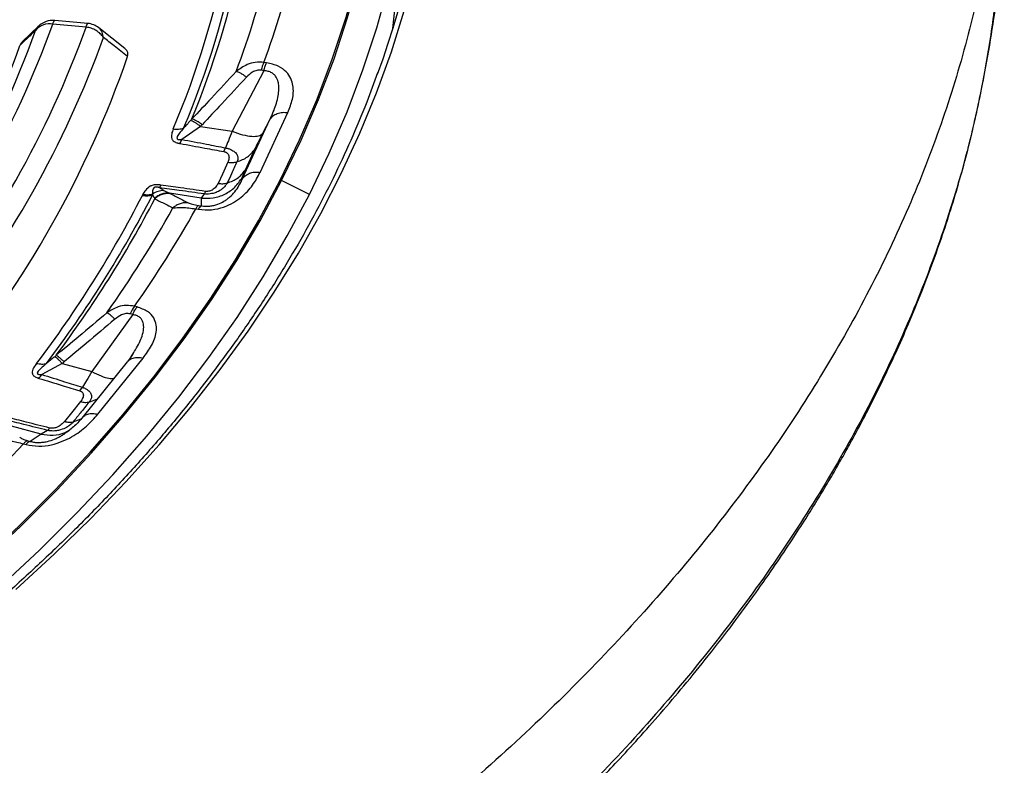
# Model space of a CAD drawing. Units: millimetres. Extents: x 150 to 6150, y 150 to 4305.
# Drawn here: x 5709 to 5776, y 3132 to 3183 of the extents above; entities that cross this region are included whole.
import ezdxf

# ---------------------------------------------------------------- set-up
doc = ezdxf.new("R2010")
doc.units = ezdxf.units.MM
doc.header["$LTSCALE"] = 15

msp = doc.modelspace()

# ---------------------------------------------------------------- linework, layer by layer
at = {"color": 7, "linetype": 'Continuous', "lineweight": 25}
for p, q in [((5734.48, 3182.275), (5735.701, 3193.651)), ((5713.777, 3182.612), (5711.518, 3182.818)), ((5710.434, 3182.441), (5709.313, 3181.371)), ((5710.212, 3182.141), (5710.426, 3182.427)), ((5713.65, 3182.363), (5711.391, 3182.569)), ((5716.283, 3180.913), (5714.511, 3182.318)), ((5725.728, 3179.404), (5723.568, 3175.289)), ((5725.728, 3179.404), (5725.543, 3179.433)), ((5725.907, 3179.943), (5725.722, 3179.972)), ((5724.255, 3172.035), (5726.14, 3176.095)), ((5725.471, 3172.502), (5727.355, 3176.562)), ((5726.14, 3176.095), (5725.64, 3175.144)), ((5721.418, 3175.621), (5720.152, 3174.738)), ((5721.418, 3175.621), (5723.568, 3175.289)), ((5723.009, 3173.913), (5723.12, 3174.164)), ((5725.113, 3174.091), (5724.446, 3172.654)), ((5724.254, 3172.157), (5724.255, 3172.035)), ((5718.725, 3171.643), (5718.632, 3171.463)), ((5728.816, 3170.991), (5726.931, 3171.944)), ((5718.94, 3171.266), (5719.312, 3171.086)), ((5721.463, 3170.753), (5719.312, 3171.086)), ((5721.67, 3171.041), (5721.463, 3170.753)), ((5721.463, 3170.753), (5721.468, 3170.227)), ((5721.103, 3170.02), (5721.288, 3169.992)), ((5721.283, 3170.255), (5721.468, 3170.227)), ((5717.109, 3163.363), (5716.935, 3163.409)), ((5716.815, 3162.847), (5714.041, 3158.981)), ((5716.815, 3162.847), (5716.642, 3162.894)), ((5712.023, 3159.524), (5710.633, 3158.775)), ((5712.023, 3159.524), (5714.041, 3158.981)), ((5716.437, 3159.626), (5713.361, 3155.817)), ((5714.441, 3156.078), (5717.518, 3159.887)), ((5716.447, 3159.618), (5716.502, 3159.678)), ((5713.221, 3157.675), (5713.393, 3157.912)), ((5713.853, 3156.902), (5714.419, 3157.127)), ((5710.603, 3154.725), (5708.586, 3155.269)), ((5712.763, 3155.553), (5713.32, 3155.774)), ((5713.37, 3155.809), (5713.428, 3155.873)), ((5710.603, 3154.725), (5709.86, 3154.237)), ((5711.026, 3154.982), (5710.603, 3154.725)), ((5709.393, 3154.072), (5709.566, 3154.025)), ((5709.686, 3154.283), (5709.86, 3154.237))]:
    msp.add_line(p, q, dxfattribs=at)
at = {"color": 7, "linetype": 'Continuous', "lineweight": 25, "flags": 128}
for points in [[(5726.833, 3171.976), (5728.153, 3174.714), (5729.34, 3177.472), (5730.394, 3180.249), (5731.313, 3183.041), (5732.097, 3185.846), (5732.746, 3188.664), (5733.258, 3191.49), (5733.633, 3194.324), (5733.872, 3197.162), (5733.973, 3200.004), (5733.937, 3202.846), (5733.764, 3205.686), (5733.454, 3208.522), (5733.007, 3211.353), (5732.423, 3214.175)], [(5726.931, 3171.944), (5728.252, 3174.683), (5729.44, 3177.443), (5730.494, 3180.221), (5731.414, 3183.014), (5732.198, 3185.822), (5732.847, 3188.641), (5733.36, 3191.469), (5733.735, 3194.304), (5733.974, 3197.145), (5734.075, 3199.988), (5734.039, 3202.831), (5733.866, 3205.673), (5733.556, 3208.511), (5733.108, 3211.343), (5732.525, 3214.167)], [(5728.816, 3170.991), (5730.167, 3173.795), (5731.38, 3176.619), (5732.455, 3179.463), (5733.391, 3182.322), (5734.186, 3185.196), (5734.84, 3188.082), (5735.354, 3190.977), (5735.725, 3193.879), (5735.955, 3196.787), (5736.043, 3199.696), (5735.988, 3202.606), (5735.791, 3205.515), (5735.452, 3208.418), (5734.971, 3211.315), (5734.349, 3214.203)], [(5708.882, 3144.173), (5711.485, 3146.569), (5713.974, 3149.006), (5716.347, 3151.48), (5718.603, 3153.991), (5720.741, 3156.536), (5722.757, 3159.114), (5724.652, 3161.723), (5726.423, 3164.36), (5728.07, 3167.024), (5729.59, 3169.713), (5730.984, 3172.425), (5732.249, 3175.157), (5733.385, 3177.909), (5734.392, 3180.677), (5735.268, 3183.46)], [(5711.391, 3182.569), (5711.419, 3182.663), (5711.447, 3182.735), (5711.474, 3182.786), (5711.5, 3182.813), (5711.518, 3182.818)], [(5713.65, 3182.363), (5713.679, 3182.456), (5713.706, 3182.529), (5713.733, 3182.579), (5713.759, 3182.607), (5713.777, 3182.612)], [(5723.278, 3173.189), (5722.904, 3172.384), (5722.61, 3171.752)], [(5688.655, 3132.486), (5691.906, 3134.631), (5695.051, 3136.828), (5698.089, 3139.075), (5701.017, 3141.369), (5703.833, 3143.711), (5706.534, 3146.096), (5709.119, 3148.525), (5711.585, 3150.994), (5713.93, 3153.502), (5716.153, 3156.046), (5718.253, 3158.626), (5720.226, 3161.239), (5722.072, 3163.882), (5723.789, 3166.554), (5725.377, 3169.253), (5726.833, 3171.976)], [(5688.731, 3132.431), (5691.984, 3134.577), (5695.131, 3136.775), (5698.171, 3139.023), (5701.1, 3141.319), (5703.917, 3143.662), (5706.62, 3146.049), (5709.206, 3148.479), (5711.674, 3150.949), (5714.021, 3153.459), (5716.245, 3156.005), (5718.346, 3158.586), (5720.32, 3161.2), (5722.167, 3163.845), (5723.886, 3166.519), (5725.474, 3169.219), (5726.931, 3171.944)], [(5689.214, 3130.416), (5692.592, 3132.61), (5695.861, 3134.859), (5699.018, 3137.161), (5702.06, 3139.514), (5704.985, 3141.916), (5707.79, 3144.365), (5710.474, 3146.859), (5713.033, 3149.396), (5715.467, 3151.974), (5717.772, 3154.591), (5719.947, 3157.245), (5721.99, 3159.934), (5723.901, 3162.655), (5725.676, 3165.406), (5727.315, 3168.186), (5728.816, 3170.991)], [(5713.269, 3156.935), (5712.659, 3156.18), (5712.179, 3155.587)]]:
    msp.add_lwpolyline(points, dxfattribs=at)
at = {"color": 7, "linetype": 'Continuous', "lineweight": 25}
for centre, radius, start, end in [((5675.971, 3200.222), 61.212, 339.87566, 12.9942), ((5663.516, 3199.101), 60.839, 337.12266, 348.90778), ((5663.977, 3199.265), 61.103, 337.12266, 348.90778), ((5664.24, 3199.497), 61.227, 337.55907, 348.47135), ((5665.784, 3201.155), 62.021, 339.4109, 346.61953), ((5666.942, 3201.713), 62.672, 339.70201, 346.32842), ((5711.391, 3181.435), 1.389, 84.77578, 134.20273), ((5647.159, 3205.883), 68.333, 321.20407, 340.05097), ((5648.46, 3205.957), 69.329, 321.15184, 340.1032), ((5650.87, 3203.256), 62.988, 329.87967, 340.41298), ((5711.18, 3181.316), 1.271, 80.42249, 139.53201), ((5713.65, 3181.228), 1.389, 51.7658, 84.77578), ((5649.147, 3205.43), 69.852, 321.15184, 340.1032), ((5646.126, 3203.092), 66.74, 321.74843, 340.77538), ((5649.876, 3203.492), 70.494, 320.40611, 340.84893), ((5728.622, 3178.706), 3.164, 156.41103, 166.71692), ((5726.774, 3171.635), 0.346, 63.0844, 80.24417), ((5649.578, 3205.774), 76.313, 322.7037, 332.83482), ((5649.978, 3205.967), 76.645, 322.7037, 332.83482), ((5650.208, 3206.219), 76.811, 323.07919, 332.45933), ((5651.552, 3207.984), 77.842, 324.67173, 330.86678), ((5652.559, 3208.617), 78.664, 324.92199, 330.61652), ((5721.709, 3169.856), 0.442, 123.05052, 162.19926), ((5718.694, 3162.066), 2.213, 142.63504, 158.03564), ((5631.876, 3225.504), 105.411, 312.65447, 317.33933), ((5709.992, 3153.743), 0.511, 105.01825, 146.51173)]:
    msp.add_arc(centre, radius, start, end, dxfattribs=at)
for points, knots in [([(5748.875, 3261.595), (5747.27, 3263.227), (5744.06, 3266.49), (5738.772, 3271.221), (5733.15, 3275.822), (5727.172, 3280.27), (5720.858, 3284.561), (5714.219, 3288.685), (5707.267, 3292.634), (5700.018, 3296.4), (5692.486, 3299.976), (5684.684, 3303.354), (5676.63, 3306.528), (5668.338, 3309.492), (5659.826, 3312.24), (5651.109, 3314.766), (5642.207, 3317.065), (5633.136, 3319.132), (5623.914, 3320.965), (5614.561, 3322.557), (5605.093, 3323.908), (5595.53, 3325.014), (5585.892, 3325.872), (5576.196, 3326.482), (5566.464, 3326.842), (5556.713, 3326.951), (5546.964, 3326.808), (5537.235, 3326.415), (5527.546, 3325.772), (5517.917, 3324.881), (5508.366, 3323.742), (5498.912, 3322.359), (5489.575, 3320.734), (5480.372, 3318.87), (5471.322, 3316.771), (5462.444, 3314.442), (5453.754, 3311.886), (5445.27, 3309.11), (5437.009, 3306.117), (5428.987, 3302.915), (5421.221, 3299.51), (5413.725, 3295.909), (5406.515, 3292.118), (5399.604, 3288.145), (5393.007, 3283.998), (5386.738, 3279.686), (5380.806, 3275.217), (5375.227, 3270.599), (5370.009, 3265.843), (5365.164, 3260.957), (5360.701, 3255.951), (5356.628, 3250.835), (5352.955, 3245.62), (5349.688, 3240.315), (5346.834, 3234.932), (5344.399, 3229.48), (5342.387, 3223.971), (5340.803, 3218.416), (5339.648, 3212.825), (5338.927, 3207.211), (5338.64, 3201.583), (5338.788, 3195.954), (5339.37, 3190.333), (5340.386, 3184.734), (5341.833, 3179.166), (5343.709, 3173.641), (5346.009, 3168.17), (5348.73, 3162.764), (5351.865, 3157.433), (5355.409, 3152.187), (5359.354, 3147.039), (5363.693, 3141.997), (5368.417, 3137.071), (5373.517, 3132.272), (5378.982, 3127.609), (5384.801, 3123.092), (5390.964, 3118.728), (5397.458, 3114.528), (5404.269, 3110.498), (5411.385, 3106.648), (5418.791, 3102.985), (5426.473, 3099.516), (5434.414, 3096.249), (5442.601, 3093.189), (5451.015, 3090.342), (5459.641, 3087.715), (5468.461, 3085.313), (5477.458, 3083.14), (5486.614, 3081.2), (5495.909, 3079.499), (5505.328, 3078.038), (5514.85, 3076.82), (5524.457, 3075.85), (5534.129, 3075.127), (5543.846, 3074.654), (5553.592, 3074.431), (5563.343, 3074.46), (5573.084, 3074.739), (5582.793, 3075.269), (5592.452, 3076.048), (5602.041, 3077.075), (5611.541, 3078.347), (5620.934, 3079.863), (5630.2, 3081.619), (5639.321, 3083.612), (5648.279, 3085.837), (5657.057, 3088.291), (5665.636, 3090.968), (5674, 3093.863), (5682.133, 3096.971), (5690.018, 3100.284), (5697.634, 3103.8), (5704.993, 3107.496), (5709.649, 3110.116), (5711.976, 3111.425)], [0, 0, 0, 0, 0.008928, 0.017858, 0.026785, 0.035715, 0.044642, 0.053572, 0.0625, 0.071428, 0.080358, 0.089285, 0.098215, 0.107142, 0.116072, 0.125, 0.133928, 0.142858, 0.151785, 0.160715, 0.169642, 0.178571, 0.1875, 0.196428, 0.205358, 0.214285, 0.223215, 0.232142, 0.241071, 0.25, 0.258928, 0.267858, 0.276785, 0.285715, 0.294642, 0.303571, 0.3125, 0.321428, 0.330357, 0.339285, 0.348215, 0.357142, 0.366071, 0.375, 0.383928, 0.392857, 0.401785, 0.410714, 0.419642, 0.428571, 0.4375, 0.446428, 0.455357, 0.464285, 0.473215, 0.482142, 0.491071, 0.5, 0.508928, 0.517857, 0.526785, 0.535715, 0.544642, 0.553571, 0.5625, 0.571428, 0.580358, 0.589285, 0.598215, 0.607142, 0.616071, 0.625, 0.633928, 0.642857, 0.651785, 0.660715, 0.669642, 0.678571, 0.6875, 0.696428, 0.705357, 0.714285, 0.723214, 0.732142, 0.741071, 0.75, 0.758928, 0.767857, 0.776784, 0.785714, 0.794642, 0.803571, 0.8125, 0.821428, 0.830357, 0.839284, 0.848214, 0.857142, 0.866071, 0.875, 0.883928, 0.892857, 0.901784, 0.910714, 0.919642, 0.928571, 0.937499, 0.946428, 0.955357, 0.964284, 0.973214, 0.982141, 0.991071, 1, 1, 1, 1]), ([(5748.875, 3261.595), (5750.455, 3259.886), (5753.616, 3256.468), (5757.831, 3251.189), (5761.652, 3245.811), (5765.031, 3240.336), (5767.972, 3234.777), (5770.467, 3229.146), (5772.51, 3223.454), (5774.098, 3217.714), (5775.226, 3211.938), (5775.892, 3206.138), (5776.096, 3200.327), (5775.836, 3194.517), (5775.113, 3188.719), (5773.928, 3182.947), (5772.285, 3177.212), (5770.187, 3171.528), (5767.637, 3165.904), (5764.642, 3160.355), (5761.208, 3154.891), (5757.342, 3149.524), (5753.052, 3144.266), (5748.347, 3139.127), (5743.238, 3134.118), (5737.734, 3129.251), (5731.851, 3124.535), (5725.591, 3119.983), (5718.999, 3115.589), (5714.317, 3112.813), (5711.976, 3111.425)], [0, 0, 0, 0, 0.035714, 0.071433, 0.107141, 0.142862, 0.178571, 0.21429, 0.250002, 0.285716, 0.321435, 0.357144, 0.392864, 0.428573, 0.464292, 0.500004, 0.535718, 0.571437, 0.607146, 0.642866, 0.678575, 0.714294, 0.750007, 0.785721, 0.821439, 0.857147, 0.892867, 0.928573, 0.96429, 1, 1, 1, 1]), ([(5338.8, 3191.804), (5338.818, 3191.016), (5338.855, 3189.318), (5339.035, 3186.689), (5339.324, 3183.83), (5339.744, 3180.845), (5340.302, 3177.775), (5340.998, 3174.68), (5341.828, 3171.591), (5342.695, 3168.813), (5343.559, 3166.346), (5344.382, 3164.189), (5345.246, 3162.097), (5346.11, 3160.15), (5346.878, 3158.522), (5347.529, 3157.202), (5348.062, 3156.159), (5348.535, 3155.26), (5348.968, 3154.456), (5349.475, 3153.536), (5350.136, 3152.37), (5351.006, 3150.892), (5352.037, 3149.214), (5353.222, 3147.372), (5354.561, 3145.389), (5356.034, 3143.314), (5357.641, 3141.163), (5359.323, 3139.023), (5361.037, 3136.945), (5362.705, 3135.012), (5364.303, 3133.233), (5365.82, 3131.607), (5367.244, 3130.129), (5368.566, 3128.798), (5369.821, 3127.567), (5371.223, 3126.225), (5372.883, 3124.683), (5374.876, 3122.895), (5377.271, 3120.829), (5380.126, 3118.473), (5383.469, 3115.857), (5387.021, 3113.226), (5390.391, 3110.863), (5393.453, 3108.813), (5396.193, 3107.048), (5398.868, 3105.386), (5401.145, 3104.021), (5402.952, 3102.968), (5404.224, 3102.238), (5405.248, 3101.66), (5406.151, 3101.156), (5407.108, 3100.628), (5408.259, 3100.001), (5409.642, 3099.259), (5411.252, 3098.411), (5413.109, 3097.454), (5415.149, 3096.428), (5418.618, 3094.729), (5423.463, 3092.472), (5429.719, 3089.768), (5435.965, 3087.263), (5442.215, 3084.935), (5449.127, 3082.547), (5456.751, 3080.138), (5465.12, 3077.756), (5473.973, 3075.502), (5483.359, 3073.399), (5493.304, 3071.483), (5503.397, 3069.845), (5513.614, 3068.488), (5523.931, 3067.417), (5534.324, 3066.634), (5544.771, 3066.139), (5555.246, 3065.935), (5565.726, 3066.022), (5576.187, 3066.399), (5586.605, 3067.066), (5596.463, 3067.976), (5605.751, 3069.08), (5614.47, 3070.335), (5623.092, 3071.797), (5631.603, 3073.462), (5639.995, 3075.33), (5648.278, 3077.404), (5656.117, 3079.593), (5663.531, 3081.876), (5670.545, 3084.231), (5677.512, 3086.776), (5684.448, 3089.529), (5691.351, 3092.503), (5698.203, 3095.714), (5705.02, 3099.163), (5709.405, 3101.633), (5711.629, 3102.885)], [0, 0, 0, 0, 0.007621, 0.016422, 0.025916, 0.0361, 0.046571, 0.057061, 0.067571, 0.078099, 0.085522, 0.092955, 0.100372, 0.107205, 0.113224, 0.117383, 0.12104, 0.124195, 0.126848, 0.129528, 0.133924, 0.139214, 0.145264, 0.151862, 0.159004, 0.16669, 0.174436, 0.182571, 0.190344, 0.197595, 0.204322, 0.210527, 0.216208, 0.221367, 0.226005, 0.230618, 0.237181, 0.244336, 0.252084, 0.262293, 0.273377, 0.284933, 0.295997, 0.304316, 0.312305, 0.319964, 0.327259, 0.331473, 0.334964, 0.337732, 0.339841, 0.342304, 0.345467, 0.34909, 0.353335, 0.358203, 0.363639, 0.369147, 0.384795, 0.400023, 0.414832, 0.429265, 0.443517, 0.461943, 0.480099, 0.498098, 0.518548, 0.538998, 0.559447, 0.579895, 0.600343, 0.62079, 0.641238, 0.661685, 0.682132, 0.702579, 0.723026, 0.743474, 0.761001, 0.778529, 0.796057, 0.813586, 0.831115, 0.848682, 0.866407, 0.882054, 0.897829, 0.913864, 0.930269, 0.947046, 0.964207, 0.981852, 1, 1, 1, 1]), ([(5711.916, 3103.511), (5709.494, 3102.15), (5704.649, 3099.427), (5696.974, 3095.594), (5689.022, 3091.957), (5680.78, 3088.54), (5672.275, 3085.347), (5663.521, 3082.385), (5654.539, 3079.661), (5645.347, 3077.18), (5635.966, 3074.948), (5626.416, 3072.969), (5616.717, 3071.249), (5606.89, 3069.79), (5596.956, 3068.596), (5586.938, 3067.669), (5576.855, 3067.012), (5566.731, 3066.625), (5556.586, 3066.51), (5546.443, 3066.667), (5536.324, 3067.095), (5526.25, 3067.794), (5516.243, 3068.762), (5506.324, 3069.997), (5496.515, 3071.496), (5486.838, 3073.256), (5477.312, 3075.273), (5467.959, 3077.544), (5458.798, 3080.062), (5449.85, 3082.823), (5441.133, 3085.821), (5432.666, 3089.049), (5424.468, 3092.5), (5416.556, 3096.167), (5408.947, 3100.043), (5401.658, 3104.117), (5394.704, 3108.383), (5388.1, 3112.83), (5381.861, 3117.449), (5376, 3122.23), (5370.53, 3127.164), (5365.461, 3132.238), (5360.806, 3137.443), (5356.575, 3142.766), (5352.775, 3148.198), (5349.417, 3153.725), (5346.506, 3159.336), (5344.049, 3165.019), (5342.052, 3170.762), (5340.514, 3176.552), (5339.463, 3182.377), (5338.887, 3187.517), (5338.861, 3190.712), (5338.851, 3191.955)], [0, 0, 0, 0, 0.0197435, 0.039492, 0.0592405, 0.0789889, 0.0987375, 0.118486, 0.1382346, 0.1579833, 0.1777319, 0.1974806, 0.2172292, 0.2369778, 0.2567263, 0.2764749, 0.2962235, 0.3159721, 0.3357206, 0.3554692, 0.3752178, 0.3949664, 0.4147151, 0.4344637, 0.4542123, 0.4739609, 0.4937094, 0.513458, 0.5332066, 0.5529551, 0.5727037, 0.5924522, 0.6122007, 0.6319492, 0.6516978, 0.6714463, 0.6911949, 0.7109435, 0.7306921, 0.7504407, 0.7701892, 0.7899377, 0.8096862, 0.8294347, 0.8491832, 0.8689317, 0.8886803, 0.9084289, 0.9281775, 0.9479261, 0.9676747, 0.9874233, 1, 1, 1, 1]), ([(5711.629, 3102.885), (5713.254, 3103.841), (5716.404, 3105.693), (5720.79, 3108.483), (5724.76, 3111.148), (5728.326, 3113.679), (5731.515, 3116.06), (5734.301, 3118.24), (5736.719, 3120.216), (5738.803, 3121.984), (5740.624, 3123.584), (5742.197, 3125.01), (5743.535, 3126.257), (5744.637, 3127.309), (5745.594, 3128.241), (5746.516, 3129.155), (5747.514, 3130.164), (5748.607, 3131.295), (5749.841, 3132.605), (5751.215, 3134.108), (5752.721, 3135.815), (5754.308, 3137.685), (5755.956, 3139.715), (5757.583, 3141.818), (5759.098, 3143.877), (5760.429, 3145.775), (5761.557, 3147.457), (5762.503, 3148.924), (5763.291, 3150.19), (5763.982, 3151.335), (5764.614, 3152.415), (5765.22, 3153.479), (5765.804, 3154.539), (5766.388, 3155.63), (5767.052, 3156.911), (5767.814, 3158.445), (5768.669, 3160.263), (5769.557, 3162.273), (5770.461, 3164.478), (5771.527, 3167.311), (5772.666, 3170.755), (5773.775, 3174.793), (5774.673, 3178.949), (5775.339, 3183.005), (5775.578, 3185.687), (5775.69, 3186.942)], [0, 0, 0, 0, 0.042939, 0.083177, 0.120714, 0.155548, 0.18768, 0.217108, 0.242326, 0.26515, 0.28558, 0.303616, 0.319258, 0.332504, 0.342953, 0.353927, 0.366311, 0.380106, 0.395311, 0.413946, 0.434339, 0.456489, 0.480396, 0.505863, 0.529967, 0.55174, 0.571183, 0.587498, 0.601708, 0.614121, 0.626199, 0.638131, 0.649917, 0.661718, 0.674609, 0.692642, 0.712711, 0.734815, 0.758955, 0.78513, 0.827454, 0.871052, 0.915364, 0.960391, 1, 1, 1, 1]), ([(5775.695, 3187.049), (5775.688, 3186.891), (5775.6, 3184.796), (5774.997, 3180.776), (5773.853, 3175.005), (5772.2, 3169.273), (5770.105, 3163.59), (5767.555, 3157.97), (5764.562, 3152.422), (5761.129, 3146.961), (5757.264, 3141.596), (5752.976, 3136.339), (5748.273, 3131.202), (5743.166, 3126.196), (5737.665, 3121.331), (5731.783, 3116.616), (5725.526, 3112.066), (5718.936, 3107.673), (5714.256, 3104.899), (5711.916, 3103.511)], [0, 0, 0, 0, 0.005104, 0.067287, 0.129469, 0.191651, 0.253833, 0.316015, 0.378197, 0.440379, 0.502561, 0.564743, 0.626924, 0.689105, 0.751286, 0.813465, 0.875644, 0.937822, 1, 1, 1, 1]), ([(5710.212, 3182.141), (5710.014, 3181.949), (5709.659, 3181.608), (5709.301, 3181.267), (5709.144, 3181.117)], [0, 0, 0, 0, 0.560104, 1, 1, 1, 1]), ([(5714.829, 3181.657), (5714.806, 3181.784), (5714.761, 3182.036), (5714.625, 3182.258), (5714.513, 3182.313), (5714.507, 3182.316)], [0, 0, 0, 0, 0.484897, 0.969795, 1, 1, 1, 1]), ([(5709.319, 3181.365), (5709.289, 3181.338), (5709.202, 3181.263), (5709.167, 3181.174), (5709.144, 3181.117)], [0, 0, 0, 0, 0.355074, 1, 1, 1, 1]), ([(5716.469, 3180.365), (5716.163, 3180.607), (5715.618, 3181.037), (5715.07, 3181.468), (5714.829, 3181.657)], [0, 0, 0, 0, 0.560109, 1, 1, 1, 1]), ([(5716.469, 3180.365), (5716.482, 3180.426), (5716.509, 3180.546), (5716.458, 3180.739), (5716.342, 3180.852), (5716.279, 3180.914)], [0, 0, 0, 0, 0.3227134, 0.6306313, 1, 1, 1, 1]), ([(5725.722, 3179.972), (5725.529, 3179.982), (5725.144, 3180.002), (5724.477, 3179.81), (5724.082, 3179.52), (5723.843, 3179.344)], [0, 0, 0, 0, 0.28665, 0.569241, 1, 1, 1, 1]), ([(5723.843, 3179.344), (5723.283, 3178.74), (5722.285, 3177.664), (5721.275, 3176.595), (5720.831, 3176.125)], [0, 0, 0, 0, 0.560468, 1, 1, 1, 1]), ([(5724.547, 3178.968), (5724.476, 3179.019), (5724.334, 3179.121), (5724.142, 3179.234), (5723.971, 3179.315), (5723.886, 3179.335), (5723.843, 3179.344)], [0, 0, 0, 0, 0.2499998, 0.5, 0.7500002, 1, 1, 1, 1]), ([(5725.543, 3179.433), (5725.444, 3179.436), (5725.24, 3179.442), (5724.876, 3179.283), (5724.675, 3179.09), (5724.547, 3178.968)], [0, 0, 0, 0, 0.257671, 0.530304, 1, 1, 1, 1]), ([(5726.14, 3176.095), (5726.218, 3176.264), (5726.368, 3176.584), (5726.55, 3177.078), (5726.681, 3177.553), (5726.756, 3178.046), (5726.749, 3178.438), (5726.676, 3178.736), (5726.589, 3178.934), (5726.46, 3179.114), (5726.267, 3179.266), (5726.02, 3179.372), (5725.826, 3179.393), (5725.728, 3179.404)], [0, 0, 0, 0, 0.140582, 0.266121, 0.406098, 0.527286, 0.664704, 0.723279, 0.775693, 0.835958, 0.889982, 0.944487, 1, 1, 1, 1]), ([(5727.355, 3176.562), (5727.475, 3176.86), (5727.716, 3177.462), (5727.76, 3178.245), (5727.584, 3178.872), (5727.281, 3179.332), (5726.738, 3179.749), (5726.185, 3179.878), (5725.907, 3179.943)], [0, 0, 0, 0, 0.239836, 0.483025, 0.607412, 0.735006, 0.866673, 1, 1, 1, 1]), ([(5733.456, 3179.261), (5733.214, 3178.594), (5732.656, 3177.056), (5731.644, 3174.667), (5730.446, 3172.093), (5729.129, 3169.537), (5727.7, 3167.002), (5726.158, 3164.489), (5724.505, 3162), (5722.74, 3159.536), (5720.866, 3157.099), (5718.884, 3154.69), (5716.795, 3152.312), (5714.6, 3149.965), (5712.302, 3147.651), (5709.9, 3145.372), (5707.398, 3143.129), (5704.796, 3140.924), (5702.096, 3138.758), (5699.301, 3136.632), (5696.411, 3134.549), (5693.429, 3132.509), (5690.357, 3130.513), (5687.196, 3128.564), (5683.95, 3126.662), (5680.619, 3124.809), (5677.207, 3123.005), (5673.715, 3121.253), (5670.145, 3119.553), (5666.501, 3117.906), (5662.785, 3116.314), (5658.998, 3114.778), (5655.144, 3113.298), (5651.225, 3111.875), (5647.243, 3110.512), (5643.202, 3109.207), (5639.104, 3107.963), (5634.952, 3106.781), (5630.748, 3105.66), (5626.495, 3104.602), (5622.196, 3103.607), (5617.855, 3102.677), (5613.473, 3101.811), (5609.053, 3101.011), (5604.6, 3100.276), (5600.115, 3099.608), (5595.601, 3099.007), (5591.063, 3098.473), (5586.502, 3098.006), (5581.921, 3097.607), (5577.324, 3097.277), (5572.714, 3097.015), (5568.094, 3096.821), (5563.466, 3096.696), (5558.835, 3096.64), (5554.202, 3096.652), (5549.572, 3096.734), (5544.946, 3096.883), (5540.33, 3097.103), (5535.875, 3097.377), (5532.967, 3097.609), (5531.589, 3097.718)], [0, 0, 0, 0, 0.013113, 0.030189, 0.047261, 0.064329, 0.081393, 0.098453, 0.11551, 0.132564, 0.149615, 0.166664, 0.18371, 0.200755, 0.217798, 0.234839, 0.251879, 0.268919, 0.285957, 0.302995, 0.320033, 0.33707, 0.354108, 0.371145, 0.388182, 0.405219, 0.422257, 0.439295, 0.456333, 0.473371, 0.49041, 0.507449, 0.524488, 0.541527, 0.558567, 0.575608, 0.592648, 0.609689, 0.626731, 0.643772, 0.660814, 0.677856, 0.694899, 0.711942, 0.728985, 0.746028, 0.763071, 0.780115, 0.797158, 0.814202, 0.831246, 0.84829, 0.865334, 0.882378, 0.899423, 0.916467, 0.933511, 0.950555, 0.967599, 0.984643, 1, 1, 1, 1]), ([(5724.547, 3178.968), (5723.986, 3178.362), (5722.986, 3177.282), (5721.975, 3176.21), (5721.531, 3175.738)], [0, 0, 0, 0, 0.560458, 1, 1, 1, 1]), ([(5720.746, 3176.024), (5720.659, 3175.925), (5720.504, 3175.749), (5720.344, 3175.583), (5720.274, 3175.51)], [0, 0, 0, 0, 0.559933, 1, 1, 1, 1]), ([(5720.831, 3176.125), (5720.817, 3176.108), (5720.789, 3176.074), (5720.761, 3176.041), (5720.746, 3176.024)], [0, 0, 0, 0, 0.503966, 1, 1, 1, 1]), ([(5721.418, 3175.621), (5721.35, 3175.674), (5721.215, 3175.78), (5721.032, 3175.9), (5720.869, 3175.988), (5720.787, 3176.012), (5720.746, 3176.024)], [0, 0, 0, 0, 0.25, 0.5, 0.75, 1, 1, 1, 1]), ([(5721.531, 3175.738), (5721.46, 3175.791), (5721.319, 3175.896), (5721.127, 3176.012), (5720.957, 3176.096), (5720.873, 3176.115), (5720.831, 3176.125)], [0, 0, 0, 0, 0.25, 0.5, 0.75, 1, 1, 1, 1]), ([(5719.569, 3175.449), (5719.528, 3175.34), (5719.444, 3175.119), (5719.427, 3174.862), (5719.513, 3174.706), (5719.576, 3174.635), (5719.66, 3174.577), (5719.761, 3174.531), (5719.842, 3174.503), (5719.914, 3174.484), (5719.971, 3174.471), (5720.009, 3174.464), (5720.032, 3174.459)], [0, 0, 0, 0, 0.291677, 0.593897, 0.651073, 0.715691, 0.799222, 0.843633, 0.908608, 0.939453, 0.963013, 1, 1, 1, 1]), ([(5720.274, 3175.51), (5720.171, 3175.384), (5719.997, 3175.168), (5719.826, 3174.929), (5719.819, 3174.805), (5719.839, 3174.77), (5719.861, 3174.75), (5719.897, 3174.735), (5719.951, 3174.724), (5720.009, 3174.723), (5720.061, 3174.727), (5720.104, 3174.731), (5720.134, 3174.735), (5720.152, 3174.738)], [0, 0, 0, 0, 0.400881, 0.679901, 0.748772, 0.771957, 0.797105, 0.827488, 0.859729, 0.913157, 0.941103, 0.963433, 1, 1, 1, 1]), ([(5721.531, 3175.738), (5721.51, 3175.716), (5721.473, 3175.677), (5721.434, 3175.638), (5721.418, 3175.621)], [0, 0, 0, 0, 0.559725, 1, 1, 1, 1]), ([(5720.032, 3174.459), (5720.053, 3174.5), (5720.093, 3174.582), (5720.132, 3174.686), (5720.152, 3174.738)], [0, 0, 0, 0, 0.500001, 1, 1, 1, 1]), ([(5720.152, 3174.738), (5720.711, 3174.631), (5721.701, 3174.441), (5722.69, 3174.248), (5723.12, 3174.164)], [0, 0, 0, 0, 0.564649, 1, 1, 1, 1]), ([(5723.568, 3175.289), (5723.482, 3175.068), (5723.329, 3174.673), (5723.184, 3174.32), (5723.12, 3174.164)], [0, 0, 0, 0, 0.559606, 1, 1, 1, 1]), ([(5725.64, 3175.144), (5725.524, 3174.919), (5725.316, 3174.518), (5725.175, 3174.221), (5725.113, 3174.091)], [0, 0, 0, 0, 0.561563, 1, 1, 1, 1]), ([(5720.032, 3174.459), (5720.593, 3174.357), (5721.585, 3174.176), (5722.577, 3173.993), (5723.009, 3173.913)], [0, 0, 0, 0, 0.564666, 1, 1, 1, 1]), ([(5723.12, 3174.164), (5723.135, 3174.161), (5723.161, 3174.155), (5723.2, 3174.146), (5723.244, 3174.134), (5723.306, 3174.116), (5723.39, 3174.088), (5723.506, 3174.04), (5723.655, 3173.96), (5723.832, 3173.822), (5723.949, 3173.635), (5723.975, 3173.423), (5723.925, 3173.284), (5723.9, 3173.217)], [0, 0, 0, 0, 0.022955, 0.038561, 0.05922, 0.09049, 0.136478, 0.19835, 0.293874, 0.434824, 0.64865, 0.830116, 1, 1, 1, 1]), ([(5723.009, 3173.913), (5723.022, 3173.91), (5723.052, 3173.904), (5723.101, 3173.889), (5723.148, 3173.868), (5723.213, 3173.83), (5723.274, 3173.774), (5723.357, 3173.638), (5723.371, 3173.436), (5723.308, 3173.27), (5723.278, 3173.189)], [0, 0, 0, 0, 0.029549, 0.069553, 0.119327, 0.154559, 0.268596, 0.362668, 0.689602, 1, 1, 1, 1]), ([(5723.9, 3173.217), (5723.776, 3172.948), (5723.553, 3172.469), (5723.331, 3171.99), (5723.233, 3171.779)], [0, 0, 0, 0, 0.559999, 1, 1, 1, 1]), ([(5724.446, 3172.654), (5724.384, 3172.516), (5724.274, 3172.27), (5724.26, 3172.192), (5724.254, 3172.157)], [0, 0, 0, 0, 0.557486, 1, 1, 1, 1]), ([(5721.288, 3169.992), (5721.586, 3169.968), (5722.176, 3169.92), (5723.007, 3170.124), (5723.668, 3170.435), (5724.364, 3170.928), (5725.004, 3171.619), (5725.316, 3172.209), (5725.471, 3172.502)], [0, 0, 0, 0, 0.133367, 0.264961, 0.392607, 0.517088, 0.760364, 1, 1, 1, 1]), ([(5721.468, 3170.227), (5721.565, 3170.214), (5721.758, 3170.189), (5722.06, 3170.203), (5722.294, 3170.244), (5722.471, 3170.292), (5722.718, 3170.376), (5722.969, 3170.503), (5723.218, 3170.671), (5723.482, 3170.886), (5723.771, 3171.196), (5724.053, 3171.604), (5724.187, 3171.89), (5724.255, 3172.035)], [0, 0, 0, 0, 0.055554, 0.11007, 0.16408, 0.193302, 0.224377, 0.335232, 0.400526, 0.472874, 0.638452, 0.816007, 1, 1, 1, 1]), ([(5718.725, 3171.643), (5718.687, 3171.648), (5718.629, 3171.656), (5718.502, 3171.665), (5718.36, 3171.663), (5718.205, 3171.636), (5718.092, 3171.599), (5717.891, 3171.504), (5717.688, 3171.301), (5717.571, 3171.106), (5717.514, 3171.01)], [0, 0, 0, 0, 0.063771, 0.096884, 0.206126, 0.292538, 0.358583, 0.416343, 0.715013, 1, 1, 1, 1]), ([(5718.632, 3171.463), (5718.617, 3171.467), (5718.593, 3171.474), (5718.557, 3171.484), (5718.518, 3171.492), (5718.468, 3171.501), (5718.413, 3171.505), (5718.364, 3171.502), (5718.318, 3171.492), (5718.276, 3171.472), (5718.208, 3171.414), (5718.156, 3171.257), (5718.161, 3171.124), (5718.164, 3171.031)], [0, 0, 0, 0, 0.039895, 0.06341, 0.094005, 0.134678, 0.182425, 0.215157, 0.241374, 0.287665, 0.333655, 0.536241, 1, 1, 1, 1]), ([(5718.632, 3171.463), (5718.69, 3171.423), (5718.794, 3171.351), (5718.895, 3171.292), (5718.94, 3171.266)], [0, 0, 0, 0, 0.559807, 1, 1, 1, 1]), ([(5721.67, 3171.041), (5721.108, 3171.119), (5720.094, 3171.258), (5719.082, 3171.4), (5718.632, 3171.463)], [0, 0, 0, 0, 0.555377, 1, 1, 1, 1]), ([(5721.755, 3171.211), (5721.194, 3171.291), (5720.184, 3171.434), (5719.174, 3171.579), (5718.725, 3171.643)], [0, 0, 0, 0, 0.555361, 1, 1, 1, 1]), ([(5723.233, 3171.779), (5723.194, 3171.711), (5723.115, 3171.571), (5722.889, 3171.354), (5722.601, 3171.179), (5722.245, 3171.056), (5721.954, 3171.021), (5721.749, 3171.032), (5721.687, 3171.039), (5721.67, 3171.041)], [0, 0, 0, 0, 0.1712534, 0.3529477, 0.5693344, 0.7109516, 0.9108769, 0.9762677, 1, 1, 1, 1]), ([(5722.61, 3171.752), (5722.567, 3171.673), (5722.477, 3171.51), (5722.289, 3171.341), (5722.099, 3171.249), (5721.977, 3171.214), (5721.869, 3171.204), (5721.799, 3171.206), (5721.768, 3171.21), (5721.755, 3171.211)], [0, 0, 0, 0, 0.311918, 0.640899, 0.734625, 0.850448, 0.931526, 0.970099, 1, 1, 1, 1]), ([(5717.514, 3171.01), (5717.506, 3170.996), (5717.492, 3170.97), (5717.479, 3170.944), (5717.473, 3170.933)], [0, 0, 0, 0, 0.559961, 1, 1, 1, 1]), ([(5717.514, 3171.01), (5717.628, 3170.995), (5717.855, 3170.964), (5718.061, 3171.009), (5718.164, 3171.031)], [0, 0, 0, 0, 0.5, 1, 1, 1, 1]), ([(5718.94, 3171.266), (5718.804, 3171.257), (5718.533, 3171.239), (5718.287, 3171.101), (5718.164, 3171.031)], [0, 0, 0, 0, 0.5, 1, 1, 1, 1]), ([(5718.164, 3171.031), (5718.165, 3171.021), (5718.166, 3171.002), (5718.167, 3170.983), (5718.168, 3170.975)], [0, 0, 0, 0, 0.558649, 1, 1, 1, 1]), ([(5718.168, 3170.975), (5718.191, 3170.931), (5718.235, 3170.846), (5718.275, 3170.776), (5718.294, 3170.742)], [0, 0, 0, 0, 0.512944, 1, 1, 1, 1]), ([(5719.312, 3171.086), (5719.222, 3171.089), (5719.041, 3171.095), (5718.771, 3171.03), (5718.515, 3170.917), (5718.368, 3170.8), (5718.294, 3170.742)], [0, 0, 0, 0, 0.25, 0.5, 0.75, 1, 1, 1, 1]), ([(5718.294, 3170.742), (5718.298, 3170.735), (5718.305, 3170.723), (5718.312, 3170.71), (5718.315, 3170.704)], [0, 0, 0, 0, 0.496034, 1, 1, 1, 1]), ([(5719.361, 3171.062), (5719.267, 3171.066), (5719.08, 3171.072), (5718.803, 3171.005), (5718.54, 3170.887), (5718.39, 3170.765), (5718.315, 3170.704)], [0, 0, 0, 0, 0.25, 0.5, 0.75, 1, 1, 1, 1]), ([(5718.315, 3170.704), (5718.548, 3170.588), (5718.966, 3170.382), (5719.369, 3170.178), (5719.547, 3170.087)], [0, 0, 0, 0, 0.559533, 1, 1, 1, 1]), ([(5719.312, 3171.086), (5719.322, 3171.081), (5719.338, 3171.073), (5719.354, 3171.066), (5719.361, 3171.062)], [0, 0, 0, 0, 0.560272, 1, 1, 1, 1]), ([(5719.361, 3171.062), (5719.593, 3170.945), (5720.009, 3170.736), (5720.41, 3170.528), (5720.587, 3170.436)], [0, 0, 0, 0, 0.559542, 1, 1, 1, 1]), ([(5720.587, 3170.436), (5720.494, 3170.44), (5720.308, 3170.447), (5720.033, 3170.381), (5719.771, 3170.267), (5719.621, 3170.147), (5719.547, 3170.087)], [0, 0, 0, 0, 0.25, 0.5, 0.75, 1, 1, 1, 1]), ([(5719.547, 3170.087), (5719.739, 3170.107), (5720.033, 3170.138), (5720.611, 3170.096), (5720.941, 3170.045), (5721.103, 3170.02)], [0, 0, 0, 0, 0.490298, 0.748861, 1, 1, 1, 1]), ([(5720.587, 3170.436), (5720.623, 3170.42), (5720.692, 3170.388), (5720.859, 3170.338), (5721.06, 3170.293), (5721.209, 3170.268), (5721.283, 3170.255)], [0, 0, 0, 0, 0.304595, 0.589055, 0.79818, 1, 1, 1, 1]), ([(5716.935, 3163.409), (5716.751, 3163.439), (5716.384, 3163.497), (5715.722, 3163.372), (5715.309, 3163.122), (5715.06, 3162.971)], [0, 0, 0, 0, 0.28665, 0.569241, 1, 1, 1, 1]), ([(5717.518, 3159.887), (5717.725, 3160.17), (5718.144, 3160.738), (5718.423, 3161.504), (5718.438, 3162.14), (5718.277, 3162.623), (5717.868, 3163.088), (5717.363, 3163.271), (5717.109, 3163.363)], [0, 0, 0, 0, 0.239836, 0.483025, 0.607412, 0.735006, 0.866673, 1, 1, 1, 1]), ([(5715.06, 3162.971), (5714.419, 3162.428), (5713.275, 3161.459), (5712.122, 3160.5), (5711.616, 3160.078)], [0, 0, 0, 0, 0.560468, 1, 1, 1, 1]), ([(5715.603, 3162.532), (5715.544, 3162.589), (5715.427, 3162.705), (5715.275, 3162.835), (5715.146, 3162.932), (5715.089, 3162.958), (5715.06, 3162.971)], [0, 0, 0, 0, 0.25, 0.5, 0.75, 1, 1, 1, 1]), ([(5716.642, 3162.894), (5716.547, 3162.907), (5716.352, 3162.933), (5715.974, 3162.812), (5715.747, 3162.64), (5715.603, 3162.532)], [0, 0, 0, 0, 0.257671, 0.530304, 1, 1, 1, 1]), ([(5716.761, 3160.072), (5716.845, 3160.199), (5717.036, 3160.487), (5717.27, 3160.926), (5717.468, 3161.404), (5717.56, 3161.792), (5717.565, 3162.094), (5717.531, 3162.298), (5717.451, 3162.488), (5717.303, 3162.658), (5717.091, 3162.787), (5716.908, 3162.827), (5716.815, 3162.847)], [0, 0, 0, 0, 0.130302, 0.296185, 0.439802, 0.602652, 0.672066, 0.734181, 0.805599, 0.869621, 0.934214, 1, 1, 1, 1]), ([(5715.603, 3162.532), (5714.961, 3161.987), (5713.815, 3161.015), (5712.66, 3160.052), (5712.152, 3159.629)], [0, 0, 0, 0, 0.560458, 1, 1, 1, 1]), ([(5711.514, 3159.987), (5711.41, 3159.897), (5711.224, 3159.738), (5711.034, 3159.59), (5710.95, 3159.525)], [0, 0, 0, 0, 0.559933, 1, 1, 1, 1]), ([(5711.616, 3160.078), (5711.599, 3160.063), (5711.565, 3160.032), (5711.531, 3160.002), (5711.514, 3159.987)], [0, 0, 0, 0, 0.503966, 1, 1, 1, 1]), ([(5712.023, 3159.524), (5711.968, 3159.583), (5711.858, 3159.702), (5711.715, 3159.838), (5711.595, 3159.94), (5711.541, 3159.971), (5711.514, 3159.987)], [0, 0, 0, 0, 0.25, 0.5, 0.75, 1, 1, 1, 1]), ([(5712.152, 3159.629), (5712.094, 3159.688), (5711.977, 3159.806), (5711.826, 3159.94), (5711.7, 3160.038), (5711.644, 3160.065), (5711.616, 3160.078)], [0, 0, 0, 0, 0.25, 0.5, 0.75, 1, 1, 1, 1]), ([(5716.799, 3160.126), (5716.751, 3160.051), (5716.654, 3159.9), (5716.548, 3159.76), (5716.494, 3159.689)], [0, 0, 0, 0, 0.4968158, 1, 1, 1, 1]), ([(5716.502, 3159.678), (5716.524, 3159.705), (5716.608, 3159.807), (5716.836, 3159.903), (5717.16, 3159.958), (5717.398, 3159.911), (5717.518, 3159.887)], [0, 0, 0, 0, 0.10656, 0.404373, 0.702187, 1, 1, 1, 1]), ([(5716.603, 3159.849), (5716.646, 3159.905), (5716.702, 3159.979), (5716.75, 3160.054), (5716.761, 3160.072)], [0, 0, 0, 0, 0.761389, 1, 1, 1, 1]), ([(5710.286, 3159.533), (5710.213, 3159.43), (5710.064, 3159.221), (5709.969, 3158.969), (5710.008, 3158.807), (5710.048, 3158.731), (5710.114, 3158.666), (5710.2, 3158.61), (5710.272, 3158.574), (5710.337, 3158.548), (5710.389, 3158.53), (5710.424, 3158.519), (5710.446, 3158.512)], [0, 0, 0, 0, 0.291677, 0.593897, 0.651073, 0.715691, 0.799222, 0.843633, 0.908608, 0.939453, 0.963012, 1, 1, 1, 1]), ([(5710.95, 3159.525), (5710.819, 3159.41), (5710.598, 3159.215), (5710.37, 3158.996), (5710.33, 3158.874), (5710.339, 3158.838), (5710.355, 3158.816), (5710.385, 3158.797), (5710.436, 3158.782), (5710.49, 3158.775), (5710.542, 3158.773), (5710.585, 3158.773), (5710.614, 3158.774), (5710.633, 3158.775)], [0, 0, 0, 0, 0.400881, 0.679901, 0.748772, 0.771957, 0.797105, 0.827488, 0.859729, 0.913157, 0.941103, 0.963433, 1, 1, 1, 1]), ([(5712.152, 3159.629), (5712.128, 3159.609), (5712.086, 3159.574), (5712.042, 3159.539), (5712.023, 3159.524)], [0, 0, 0, 0, 0.559725, 1, 1, 1, 1]), ([(5710.446, 3158.512), (5710.478, 3158.55), (5710.541, 3158.626), (5710.602, 3158.726), (5710.633, 3158.775)], [0, 0, 0, 0, 0.500001, 1, 1, 1, 1]), ([(5710.633, 3158.775), (5711.153, 3158.613), (5712.073, 3158.327), (5712.993, 3158.038), (5713.393, 3157.912)], [0, 0, 0, 0, 0.564649, 1, 1, 1, 1]), ([(5714.041, 3158.981), (5713.919, 3158.77), (5713.702, 3158.394), (5713.487, 3158.06), (5713.393, 3157.912)], [0, 0, 0, 0, 0.5596058, 1, 1, 1, 1]), ([(5710.446, 3158.512), (5710.969, 3158.355), (5711.894, 3158.077), (5712.818, 3157.797), (5713.221, 3157.675)], [0, 0, 0, 0, 0.564666, 1, 1, 1, 1]), ([(5713.393, 3157.912), (5713.407, 3157.907), (5713.431, 3157.899), (5713.466, 3157.886), (5713.506, 3157.87), (5713.562, 3157.846), (5713.636, 3157.809), (5713.734, 3157.751), (5713.856, 3157.658), (5713.983, 3157.504), (5714.034, 3157.308), (5713.99, 3157.097), (5713.898, 3156.966), (5713.853, 3156.902)], [0, 0, 0, 0, 0.022955, 0.038561, 0.05922, 0.09049, 0.136479, 0.19835, 0.293874, 0.434824, 0.64865, 0.830116, 1, 1, 1, 1]), ([(5713.221, 3157.675), (5713.232, 3157.671), (5713.261, 3157.662), (5713.304, 3157.642), (5713.344, 3157.617), (5713.397, 3157.573), (5713.441, 3157.511), (5713.481, 3157.369), (5713.435, 3157.169), (5713.323, 3157.012), (5713.269, 3156.935)], [0, 0, 0, 0, 0.029549, 0.069553, 0.119327, 0.154559, 0.268596, 0.362668, 0.689602, 1, 1, 1, 1]), ([(5713.853, 3156.902), (5713.65, 3156.65), (5713.287, 3156.201), (5712.923, 3155.751), (5712.763, 3155.553)], [0, 0, 0, 0, 0.559999, 1, 1, 1, 1]), ([(5709.566, 3154.025), (5709.852, 3153.972), (5710.419, 3153.866), (5711.299, 3153.984), (5712.043, 3154.223), (5712.877, 3154.639), (5713.715, 3155.255), (5714.2, 3155.805), (5714.441, 3156.078)], [0, 0, 0, 0, 0.133367, 0.264961, 0.392607, 0.517088, 0.760364, 1, 1, 1, 1]), ([(5713.428, 3155.873), (5713.449, 3155.898), (5713.532, 3155.999), (5713.759, 3156.094), (5714.083, 3156.149), (5714.322, 3156.102), (5714.441, 3156.078)], [0, 0, 0, 0, 0.102413, 0.401608, 0.700804, 1, 1, 1, 1]), ([(5711.026, 3154.982), (5710.493, 3155.115), (5709.534, 3155.354), (5708.576, 3155.595), (5708.15, 3155.702)], [0, 0, 0, 0, 0.555377, 1, 1, 1, 1]), ([(5711.173, 3155.14), (5710.643, 3155.275), (5709.689, 3155.517), (5708.736, 3155.761), (5708.312, 3155.87)], [0, 0, 0, 0, 0.555361, 1, 1, 1, 1]), ([(5712.763, 3155.553), (5712.705, 3155.49), (5712.586, 3155.36), (5712.304, 3155.168), (5711.976, 3155.025), (5711.595, 3154.939), (5711.299, 3154.933), (5711.101, 3154.964), (5711.041, 3154.978), (5711.026, 3154.982)], [0, 0, 0, 0, 0.171253, 0.352948, 0.569335, 0.710952, 0.910877, 0.976268, 1, 1, 1, 1]), ([(5712.179, 3155.587), (5712.112, 3155.513), (5711.975, 3155.362), (5711.739, 3155.214), (5711.524, 3155.143), (5711.393, 3155.12), (5711.283, 3155.121), (5711.215, 3155.13), (5711.186, 3155.137), (5711.173, 3155.14)], [0, 0, 0, 0, 0.311918, 0.640899, 0.734625, 0.850449, 0.931526, 0.970099, 1, 1, 1, 1]), ([(5713.418, 3155.88), (5713.244, 3155.675), (5712.9, 3155.27), (5712.44, 3154.932), (5712.213, 3154.764)], [0, 0, 0, 0, 0.504688, 1, 1, 1, 1]), ([(5709.86, 3154.237), (5709.951, 3154.214), (5710.131, 3154.171), (5710.434, 3154.154), (5710.68, 3154.171), (5710.873, 3154.2), (5711.149, 3154.258), (5711.445, 3154.357), (5711.753, 3154.497), (5711.997, 3154.624), (5712.137, 3154.722), (5712.208, 3154.772)], [0, 0, 0, 0, 0.101505, 0.201115, 0.299801, 0.353193, 0.409973, 0.612523, 0.731824, 0.864015, 1, 1, 1, 1]), ([(5710.603, 3154.725), (5710.874, 3154.688), (5711.417, 3154.613), (5712.099, 3154.745), (5712.436, 3154.958), (5712.542, 3155.025)], [0, 0, 0, 0, 0.406006, 0.812012, 1, 1, 1, 1]), ([(5708.044, 3154.286), (5708.196, 3154.288), (5708.428, 3154.293), (5708.938, 3154.195), (5709.243, 3154.113), (5709.393, 3154.072)], [0, 0, 0, 0, 0.490298, 0.748861, 1, 1, 1, 1]), ([(5709.137, 3154.527), (5709.155, 3154.508), (5709.19, 3154.47), (5709.313, 3154.406), (5709.481, 3154.342), (5709.619, 3154.303), (5709.686, 3154.283)], [0, 0, 0, 0, 0.304595, 0.589055, 0.79818, 1, 1, 1, 1])]:
    msp.add_open_spline(points, degree=3, knots=knots, dxfattribs=at)
for points in [[(5714.829, 3181.657), (5714.762, 3181.747), (5714.627, 3181.927), (5714.338, 3182.14), (5714.007, 3182.298), (5713.769, 3182.341), (5713.65, 3182.363)], [(5725.728, 3179.404), (5725.756, 3179.509), (5725.813, 3179.719), (5725.876, 3179.869), (5725.907, 3179.943)], [(5726.14, 3176.095), (5726.203, 3176.179), (5726.329, 3176.346), (5726.626, 3176.508), (5726.975, 3176.594), (5727.229, 3176.573), (5727.355, 3176.562)], [(5719.569, 3175.449), (5719.693, 3175.438), (5719.941, 3175.416), (5720.163, 3175.479), (5720.274, 3175.51)], [(5723.568, 3175.289), (5723.812, 3175.202), (5724.298, 3175.03), (5724.92, 3174.931), (5725.407, 3174.953), (5725.563, 3175.08), (5725.64, 3175.144)], [(5723.9, 3173.217), (5724.155, 3173.312), (5724.664, 3173.501), (5724.964, 3173.895), (5725.113, 3174.091)], [(5723.233, 3171.779), (5723.488, 3171.874), (5723.997, 3172.063), (5724.296, 3172.457), (5724.446, 3172.654)], [(5723.278, 3173.189), (5723.386, 3173.177), (5723.602, 3173.153), (5723.801, 3173.196), (5723.9, 3173.217)], [(5721.463, 3170.753), (5721.741, 3170.741), (5722.297, 3170.717), (5723.093, 3170.995), (5723.789, 3171.468), (5724.099, 3171.927), (5724.254, 3172.157)], [(5724.255, 3172.035), (5724.318, 3172.119), (5724.445, 3172.287), (5724.742, 3172.449), (5725.09, 3172.535), (5725.344, 3172.513), (5725.471, 3172.502)], [(5722.61, 3171.752), (5722.718, 3171.74), (5722.935, 3171.716), (5723.134, 3171.758), (5723.233, 3171.779)], [(5717.473, 3170.933), (5717.596, 3170.918), (5717.84, 3170.889), (5718.059, 3170.946), (5718.168, 3170.975)], [(5721.755, 3171.211), (5721.741, 3171.177), (5721.712, 3171.109), (5721.684, 3171.064), (5721.67, 3171.041)], [(5721.283, 3170.255), (5721.255, 3170.238), (5721.198, 3170.204), (5721.135, 3170.081), (5721.103, 3170.02)], [(5716.815, 3162.847), (5716.862, 3162.949), (5716.954, 3163.151), (5717.057, 3163.292), (5717.109, 3163.363)], [(5710.286, 3159.533), (5710.403, 3159.51), (5710.636, 3159.463), (5710.845, 3159.505), (5710.95, 3159.525)], [(5714.041, 3158.981), (5714.256, 3158.872), (5714.688, 3158.655), (5715.223, 3158.487), (5715.445, 3158.5), (5715.556, 3158.506)], [(5713.269, 3156.935), (5713.37, 3156.913), (5713.573, 3156.868), (5713.76, 3156.891), (5713.853, 3156.902)], [(5712.179, 3155.587), (5712.281, 3155.564), (5712.484, 3155.519), (5712.67, 3155.542), (5712.763, 3155.553)], [(5711.173, 3155.14), (5711.148, 3155.108), (5711.098, 3155.044), (5711.05, 3155.002), (5711.026, 3154.982)], [(5709.686, 3154.283), (5709.64, 3154.27), (5709.547, 3154.243), (5709.444, 3154.129), (5709.393, 3154.072)]]:
    msp.add_open_spline(points, degree=3, dxfattribs=at)

doc.saveas('drawing.dxf')
